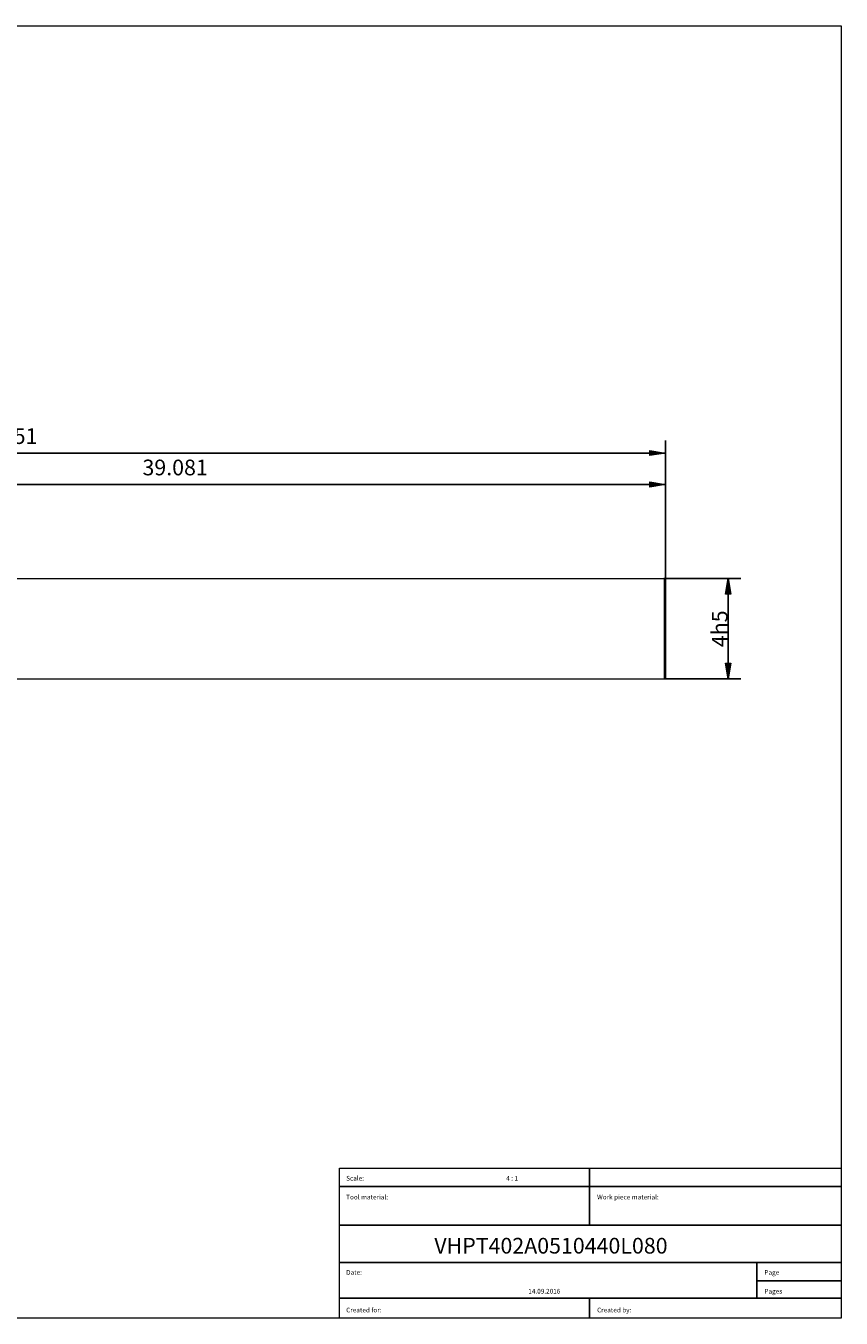
# Model space of a CAD drawing. Units: millimetres. Extents: x -126 to 134, y -103 to 103.
# Drawn here: x 4 to 134, y -103 to 103 of the extents above; entities that cross this region are included whole.
import ezdxf

# ---------------------------------------------------------------- set-up
doc = ezdxf.new("R2010")
doc.units = ezdxf.units.MM
doc.header["$MEASUREMENT"] = 0
doc.layers.get('0').update_dxf_attribs({"lineweight": 0})
for name, color, linetype, lineweight in [('Bemassung', 7, 'Continuous', 0), ('Geo', 7, 'Continuous', 0), ('Rahmen', 7, 'Continuous', 0), ('Text', 7, 'Continuous', 0)]:
    doc.layers.add(name, color=color, linetype=linetype, lineweight=lineweight)
doc.styles.get("Standard").update_dxf_attribs({"font": 'Arial'})
doc.dimstyles.new('BEM-ISBE', dxfattribs={"dimtxt": 2.5, "dimasz": 2.5, "dimexe": 1.25, "dimexo": 0.625, "dimtad": 1, "dimdec": 3, "dimzin": 0, "dimdsep": 46, "dimtxsty": 'Standard', "dimblk": 'VDDIM_DEFAULT', "dimcen": 0.09, "dimadec": 3, "dimazin": 0, "dimtol": 1, "dimtm": 1e-09, "dimtfac": 0.5, "dimtdec": 3, "dimtmove": 0, "dimatfit": 3, "dimfxl": 1, "dimtolj": 1, "dimtzin": 0, "dimarcsym": 0})

# ---------------------------------------------------------------- blocks, each defined once
blk = doc.blocks.new('VDDIM_DEFAULT')
at = {"linetype": 'Continuous'}
blk.add_hatch(color=0, dxfattribs=at).paths.add_polyline_path([(0, 0), (-1, -0.1665), (-1, 0.1665)], flags=0)
at = {"color": 0, "linetype": 'Continuous'}
blk.add_lwpolyline([(0, 0), (-1, -0.1665), (-1, 0.1665), (0, 0)], dxfattribs=at)
blk = doc.blocks.new('*D8')
at = {"layer": 'Bemassung', "color": 0, "lineweight": -2}
for p, q in [((106.4, 14.69), (106.4, 36.89)), ((-49.93, 14.89), (-49.93, 31.89)), ((-49.93, 29.89), (106.4, 29.89))]:
    blk.add_line(p, q, dxfattribs=at)
at = {"layer": 'Bemassung', "color": 0}
for p in [(-49.93, 14.89), (106.4, 14.69)]:
    blk.add_point(p, dxfattribs=at)
at = {"layer": 'Bemassung', "color": 0, "lineweight": -2, "xscale": 2.5, "yscale": 2.5, "zscale": 2.5, "rotation": 180}
blk.add_blockref('VDDIM_DEFAULT', (-49.93, 29.89), dxfattribs=at)
at = {"layer": 'Bemassung', "color": 0, "lineweight": -2, "xscale": 2.5, "yscale": 2.5, "zscale": 2.5}
blk.add_blockref('VDDIM_DEFAULT', (106.4, 29.89), dxfattribs=at)
at = {"layer": 'Bemassung', "color": 0, "insert": (28.24, 30.56), "char_height": 2.5, "attachment_point": 8}
blk.add_mtext('39.081', dxfattribs=at)
blk = doc.blocks.new('*D11')
at = {"layer": 'Bemassung', "color": 0, "lineweight": -2}
for p, q in [((-97.6, -8.11), (-97.6, 36.89)), ((106.4, 14.69), (106.4, 36.89)), ((106.4, 34.89), (-97.6, 34.89))]:
    blk.add_line(p, q, dxfattribs=at)
at = {"layer": 'Bemassung', "color": 0}
for p in [(106.4, 14.69), (-97.6, -8.11)]:
    blk.add_point(p, dxfattribs=at)
at = {"layer": 'Bemassung', "color": 0, "lineweight": -2, "xscale": 2.5, "yscale": 2.5, "zscale": 2.5, "rotation": 180}
blk.add_blockref('VDDIM_DEFAULT', (-97.6, 34.89), dxfattribs=at)
at = {"layer": 'Bemassung', "color": 0, "lineweight": -2, "xscale": 2.5, "yscale": 2.5, "zscale": 2.5}
blk.add_blockref('VDDIM_DEFAULT', (106.4, 34.89), dxfattribs=at)
at = {"layer": 'Bemassung', "color": 0, "insert": (4.4, 35.56), "char_height": 2.5, "attachment_point": 8}
blk.add_mtext('51', dxfattribs=at)
blk = doc.blocks.new('*D9')
at = {"layer": 'Bemassung', "color": 0, "lineweight": -2}
for p, q in [((106.2, 14.89), (118.4, 14.89)), ((116.4, -1.11), (116.4, 14.89)), ((106.2, -1.11), (118.4, -1.11))]:
    blk.add_line(p, q, dxfattribs=at)
at = {"layer": 'Bemassung', "color": 0}
for p in [(106.2, 14.89), (106.2, -1.11)]:
    blk.add_point(p, dxfattribs=at)
at = {"layer": 'Bemassung', "color": 0, "lineweight": -2, "xscale": 2.5, "yscale": 2.5, "zscale": 2.5}
for p, rotation in [((116.4, 14.89), 90), ((116.4, -1.11), 270)]:
    blk.add_blockref('VDDIM_DEFAULT', p, dxfattribs=dict(at, rotation=rotation))
at = {"layer": 'Bemassung', "color": 0, "insert": (117.07, 6.89), "char_height": 2.5, "attachment_point": 8, "rotation": 90}
blk.add_mtext('4h5', dxfattribs=at)

msp = doc.modelspace()

# ---------------------------------------------------------------- linework, layer by layer
at = {"layer": 'Geo'}
for p, q in [((-49.9263, 14.891), (106.1991, 14.891)), ((106.1991, 14.891), (106.3991, 14.691)), ((106.1991, 14.891), (106.1991, -1.109)), ((106.3991, 14.691), (106.3991, 6.891)), ((106.3991, 14.691), (106.3991, -0.909)), ((-49.9263, -1.109), (106.1991, -1.109)), ((106.1991, -1.109), (106.3991, -0.909))]:
    msp.add_line(p, q, dxfattribs=at)
at = {"layer": 'Rahmen'}
for points in [[(-125.5178, 102.9656), (134.402, 102.9656), (134.402, -102.9656), (-125.5178, -102.9656)], [(54.4442, -79.0466), (94.3092, -79.0466), (94.3092, -82.008), (54.4442, -82.008)], [(94.3092, -79.0466), (134.402, -79.0466), (134.402, -82.008), (94.3092, -82.008)], [(54.4442, -82.008), (94.3092, -82.008), (94.3092, -88.1586), (54.4442, -88.1586)], [(94.3092, -82.008), (134.402, -82.008), (134.402, -88.1586), (94.3092, -88.1586)], [(54.4442, -88.1586), (134.402, -88.1586), (134.402, -94.0814), (54.4442, -94.0814)], [(54.4442, -94.0814), (120.9618, -94.0814), (120.9618, -99.7764), (54.4442, -99.7764)], [(120.9618, -94.0814), (134.402, -94.0814), (134.402, -97.0428), (120.9618, -97.0428)], [(120.9618, -97.0428), (134.402, -97.0428), (134.402, -99.7764), (120.9618, -99.7764)], [(54.4442, -99.7764), (94.3092, -99.7764), (94.3092, -102.9656), (54.4442, -102.9656)], [(94.3092, -99.7764), (134.402, -99.7764), (134.402, -102.9656), (94.3092, -102.9656)]]:
    msp.add_lwpolyline(points, close=True, dxfattribs=at)

# ---------------------------------------------------------------- texts
at = {"layer": 'Text'}
for s, height, p in [('Scale:', 0.75, (55.5, -81.0473)), ('4 : 1', 0.75, (81.0193, -81.0473)), ('Tool material:', 0.75, (55.5, -84.0473)), ('Work piece material:', 0.75, (95.5, -84.0473)), ('VHPT402A0510440L080', 2.5, (69.5559, -92.6725)), ('Date:', 0.75, (55.5, -96.0473)), ('Page', 0.75, (122.1667, -96.0473)), ('14.09.2016', 0.75, (84.5302, -99.0473)), ('Pages', 0.75, (122.1667, -99.0473)), ('Created for:', 0.75, (55.5, -102.0473)), ('Created by:', 0.75, (95.5, -102.0473))]:
    msp.add_text(s, height=height, dxfattribs=at).set_placement(p)

# ---------------------------------------------------------------- dimensions: what is measured, and where the dimension line sits
at = {"layer": 'Bemassung'}
for base, p1, p2, text, picture, middle in [((-97.6009, 34.891), (106.3991, 14.691), (-97.6009, -8.109), '51', '*D11', (4.3991, 35.5576)), ((106.3991, 29.891), (-49.9263, 14.891), (106.3991, 14.691), '39.081', '*D8', (28.2364, 30.5576))]:
    dim = msp.add_linear_dim(base=base, p1=p1, p2=p2, text=text, dimstyle='BEM-ISBE', override={"dimgap": 0.625, "dimlfac": 0.25, "dimzin": 8, "dimtol": 0, "dimlim": 0, "dimtzin": 8}, dxfattribs=at)
    dim.commit()
    dim.dimension.update_dxf_attribs({"geometry": picture, "text_midpoint": middle})
dim = msp.add_linear_dim(base=(116.3991, 14.891), p1=(106.1991, -1.109), p2=(106.1991, 14.891), angle=90, text='4h5', dimstyle='BEM-ISBE', override={"dimgap": 0.625, "dimlfac": 0.25, "dimzin": 8, "dimtol": 0, "dimlim": 0, "dimtzin": 8}, dxfattribs=at)
dim.commit()
dim.dimension.update_dxf_attribs({"geometry": '*D9', "text_midpoint": (117.0657, 6.891)})

doc.saveas('drawing.dxf')
